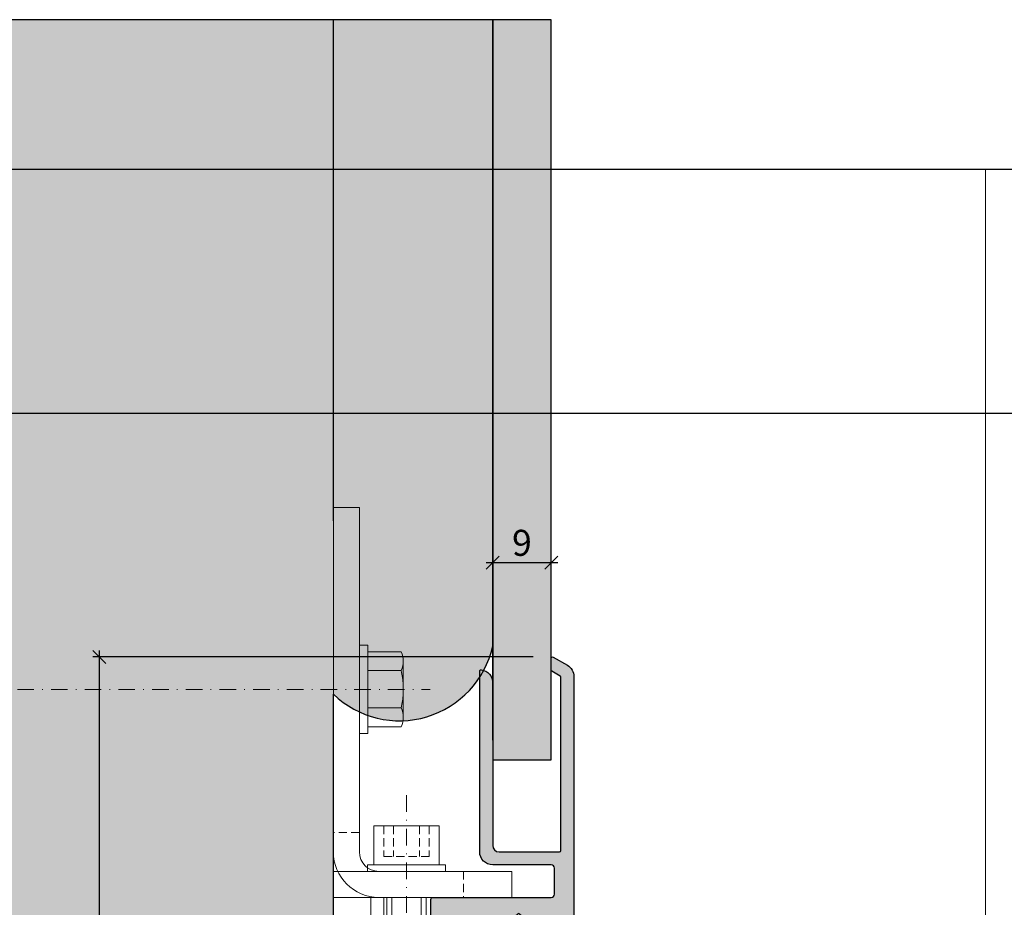
# Model space of a CAD drawing. Units: millimetres. Extents: x -41716 to -17716, y 19881 to 20155.
# Drawn here: x -40689 to -40538, y 20018 to 20155 of the extents above; entities that cross this region are included whole.
import ezdxf

# ---------------------------------------------------------------- set-up
doc = ezdxf.new("R2010")
doc.units = ezdxf.units.MM
doc.header["$LTSCALE"] = 0.2
doc.linetypes.add('STRICHPUNKT', pattern=[25.399999999999995, 12.7, -6.349999999999999, 0, -6.349999999999999])
doc.linetypes.add('VERDECKT', pattern=[9.524999999999999, 6.349999999999999, -3.174999999999999])
doc.layers.add('Anker', color=4, linetype='Continuous', lineweight=18)
doc.layers.add('Bem_1_1', color=7, linetype='Continuous', lineweight=18)
doc.layers.add('Konlinie', color=9, linetype='Continuous', plot=False)
doc.layers.add('küffner', color=1, linetype='Continuous', lineweight=18, plot=False)
for name, color, linetype in [('Wandkontur', 4, 'Continuous'), ('Wandschraffur', 254, 'Continuous'), ('Zarge', 2, 'Continuous'), ('Zarge-Kontur', 2, 'Continuous'), ('Zarge-Schraffur', 250, 'Continuous')]:
    doc.layers.add(name, color=color, linetype=linetype)
doc.styles.add('Bemtext', font='arial.ttf')
doc.dimstyles.new('BEM_1_1$0', dxfattribs={"dimtxt": 4, "dimasz": 2, "dimexe": 1, "dimexo": 3, "dimgap": 1, "dimtad": 1, "dimdec": 0, "dimrnd": 0.1, "dimzin": 9, "dimdsep": 46, "dimtxsty": 'Bemtext', "dimblk": 'OBLIQUE', "dimcen": 0, "dimdle": 1, "dimclrd": 151, "dimclre": 252, "dimclrt": 151, "dimadec": 0, "dimazin": 2, "dimtfac": 1, "dimtdec": 0, "dimtix": 1, "dimtmove": 0, "dimatfit": 0, "dimldrblk": 'OBLIQUE', "dimfxl": 1, "dimtolj": 1, "dimtzin": 12, "dimarcsym": 0})

# ---------------------------------------------------------------- blocks, each defined once
blk = doc.blocks.new('_Oblique')
at = {"color": 0, "linetype": 'ByBlock', "lineweight": -2}
blk.add_line((-0.5, -0.5), (0.5, 0.5), dxfattribs=at)
blk = doc.blocks.new('*D27')
at = {"layer": 'Bem_1_1', "color": 252, "lineweight": -2}
for p, q in [((-40616.28141933773, 20044.0866007784), (-40616.28141933773, 20072.42239136347)), ((-40607.28141933773, 20044.0866007784), (-40607.28141933773, 20072.42239136347))]:
    blk.add_line(p, q, dxfattribs=at)
at = {"layer": 'Bem_1_1', "color": 151, "lineweight": -2}
blk.add_line((-40617.28141933773, 20071.42239136347), (-40606.28141933773, 20071.42239136347), dxfattribs=at)
at = {"layer": 'Defpoints', "color": 0}
for p in [(-40607.28141933773, 20071.42239136347), (-40616.28141933773, 20041.0866007784), (-40607.28141933773, 20041.0866007784)]:
    blk.add_point(p, dxfattribs=at)
at = {"layer": 'Bem_1_1', "color": 151, "lineweight": -2, "xscale": 2, "yscale": 2, "zscale": 2, "rotation": 180}
blk.add_blockref('_Oblique', (-40616.28141933773, 20071.42239136347), dxfattribs=at)
at = {"layer": 'Bem_1_1', "color": 151, "lineweight": -2, "xscale": 2, "yscale": 2, "zscale": 2}
blk.add_blockref('_Oblique', (-40607.28141933773, 20071.42239136347), dxfattribs=at)
at = {"layer": 'Bem_1_1', "color": 151, "insert": (-40611.78141933774, 20074.46468331435), "char_height": 4, "attachment_point": 5, "style": 'Bemtext'}
blk.add_mtext('\\A1;9', dxfattribs=at)
blk = doc.blocks.new('*D28')
at = {"layer": 'Bem_1_1', "color": 252, "lineweight": -2}
for p, q in [((-40610.05581995785, 20056.92076577675), (-40677.78141933772, 20056.92076577675)), ((-40658.28141933773, 19951.86811379092), (-40677.78141933772, 19951.86811379092))]:
    blk.add_line(p, q, dxfattribs=at)
at = {"layer": 'Bem_1_1', "color": 151, "lineweight": -2}
blk.add_line((-40676.78141933773, 20057.92076577675), (-40676.78141933773, 19950.86811379092), dxfattribs=at)
at = {"layer": 'Defpoints', "color": 0}
for p in [(-40607.05581995785, 20056.92076577675), (-40676.78141933773, 19951.86811379092), (-40655.28141933773, 19951.86811379092)]:
    blk.add_point(p, dxfattribs=at)
at = {"layer": 'Bem_1_1', "color": 151, "lineweight": -2, "xscale": 2, "yscale": 2, "zscale": 2}
for p, rotation in [((-40676.78141933773, 20056.92076577675), 90), ((-40676.78141933773, 19951.86811379092), 270)]:
    blk.add_blockref('_Oblique', p, dxfattribs=dict(at, rotation=rotation))
at = {"layer": 'Bem_1_1', "color": 151, "insert": (-40679.82371128862, 20004.39443978383), "char_height": 4, "attachment_point": 5, "rotation": 90, "style": 'Bemtext'}
blk.add_mtext('\\A1;PA  105', dxfattribs=at)
blk = doc.blocks.new('*U57')
at = {"layer": 'Zarge-Schraffur'}
h = blk.add_hatch(color=256, dxfattribs=at)
h.dxf.hatch_style = 1
edge = h.paths.add_edge_path()
edge.add_line((31, 61.30000000000291), (31, 67.70000000000437))
edge.add_arc((31.29999999999564, 67.70000000000437), 0.2999999999956344, 90, 180, ccw=False)
edge.add_line((31.29999999999564, 68), (49.5, 68))
edge.add_arc((49.5, 68.5), 0.5, 270, 360)
edge.add_line((50, 68.5), (50, 72.5))
edge.add_arc((49.5, 72.5), 0.5, 0, 90)
edge.add_line((49.5, 73), (40.49999999999999, 73))
edge.add_arc((40.49999999999999, 75), 2, 180, 270, ccw=False)
edge.add_line((38.5, 75), (38.5, 102.8000000000029))
edge.add_arc((38.69999999999661, 102.8000000000024), 0.1999999999966064, 83.62062979140251, 179.9999999998575, ccw=False)
edge.add_arc((38.5, 101.0111456179987), 2.000000000000011, 9.36211108637508e-11, 83.62062979165017, ccw=False)
edge.add_line((40.49999999999999, 101.011145618002), (40.49999999999999, 76))
edge.add_arc((41.5, 76), 1, 180, 270)
edge.add_line((41.5, 75), (50.79999999999563, 75))
edge.add_arc((50.79999999999563, 75.20000000000437), 0.2000000000043656, 270, 360)
edge.add_line((51, 75.20000000000437), (51, 101.8555136271316))
edge.add_arc((50.79999999999245, 101.8555136271292), 0.2000000000075559, 6.717331e-10, 60.00000000067672)
edge.add_line((50.89999999999418, 102.0287187078938), (49.59999999999126, 102.779274057837))
edge.add_arc((49.69999999999402, 102.9524791385854), 0.1999999999940117, 179.999999998107, 239.9999999981018, ccw=False)
edge.add_line((49.5, 102.952479138592), (49.5, 104.8000000000029))
edge.add_arc((49.69999999999727, 104.8000000000032), 0.1999999999972672, 60.000000000087425, 180.0000000000937, ccw=False)
edge.add_line((49.79999999999563, 104.9732050807579), (52, 103.7030344885425))
edge.add_arc((50.99999999999746, 101.9709836809721), 2.00000000000254, -4.149569576838985e-11, 59.999999999958106, ccw=False)
edge.add_line((53, 101.9709836809707), (53, 56.5))
edge.add_arc((52.5, 56.5), 0.5, -90, 0, ccw=False)
edge.add_line((52.5, 56), (49.25, 56))
edge.add_arc((49.25, 56.75), 0.75, 90, 270, ccw=False)
edge.add_line((49.25, 57.5), (50.29999999999564, 57.5))
edge.add_arc((50.29999999999564, 57.70000000000436), 0.2000000000043656, 270, 360)
edge.add_line((50.5, 57.70000000000436), (50.5, 58.80000000000291))
edge.add_arc((50.29999999999927, 58.79999999999927), 0.2000000000007276, 1.0422042e-09, 90.0000000010422)
edge.add_line((50.29999999999564, 59), (49.25, 59))
edge.add_arc((49.25, 59.75), 0.75, 90, 270, ccw=False)
edge.add_line((49.25, 60.5), (50.54999999999563, 60.5))
edge.add_arc((50.54999999999563, 60.70000000000437), 0.2000000000043656, 270, 360)
edge.add_line((50.75, 60.70000000000437), (50.75, 64.80000000000291))
edge.add_arc((50.54999999999927, 64.79999999999927), 0.2000000000007276, 1.0422042e-09, 90.0000000010422)
edge.add_line((50.54999999999563, 65), (45.16568542494496, 65))
edge.add_arc((45.16568542494834, 65.200000000003), 0.2000000000030013, 224.99999999904, 269.9999999990331, ccw=False)
edge.add_line((45.02426406870654, 65.05857864376594), (44.64142135623115, 65.44142135624134))
edge.add_arc((44.49999999999636, 65.30000000000653), 0.1999999999964424, 45.00000000000287, 134.9999999999971)
edge.add_line((44.35857864376157, 65.44142135624134), (43.9757359312789, 65.05857864376594))
edge.add_arc((43.83431457504075, 65.19999999999419), 0.1999999999941915, 270.000000002007, 315.00000000200646, ccw=False)
edge.add_line((43.83431457504776, 65), (38.44999999999709, 65))
edge.add_arc((38.44999999999709, 64.80000000000291), 0.1999999999970896, 90, 180)
edge.add_line((38.25, 64.80000000000291), (38.25, 60.70000000000437))
edge.add_arc((38.45000000000073, 60.70000000000073), 0.2000000000007276, 179.9999999989578, 269.9999999989578)
edge.add_line((38.44999999999709, 60.5), (39.75, 60.5))
edge.add_arc((39.75, 59.75), 0.75, -90, 90, ccw=False)
edge.add_line((39.75, 59), (38.69999999999709, 59))
edge.add_arc((38.69999999999709, 58.80000000000291), 0.1999999999970896, 90, 180)
edge.add_line((38.5, 58.80000000000291), (38.5, 57.70000000000436))
edge.add_arc((38.70000000000073, 57.70000000000073), 0.2000000000007276, 179.9999999989578, 269.9999999989578)
edge.add_line((38.69999999999709, 57.5), (39.75, 57.5))
edge.add_arc((39.75, 56.75), 0.75, -90, 90, ccw=False)
edge.add_line((39.75, 56), (38.19999999999709, 56))
edge.add_arc((38.19999999999709, 55.80000000000291), 0.1999999999970896, 90, 180)
edge.add_line((38, 55.80000000000291), (38, 1.5))
edge.add_arc((36.5, 1.5), 1.5, -90, 0, ccw=False)
edge.add_line((36.5, 0), (1.5, 0))
edge.add_arc((1.5, 1.5), 1.5, 180, 270, ccw=False)
edge.add_line((0, 1.5), (0, 14.25))
edge.add_arc((0.75, 14.25), 0.75, 0, 180, ccw=False)
edge.add_line((1.5, 14.25), (1.5, 11.20000000000436))
edge.add_arc((1.700000000000727, 11.20000000000072), 0.2000000000007276, 179.9999999989578, 269.9999999989578)
edge.add_line((1.699999999997089, 11), (4.799999999995634, 11))
edge.add_arc((4.799999999995634, 11.20000000000436), 0.2000000000043656, 270, 360)
edge.add_line((5, 11.20000000000436), (5, 14.25))
edge.add_arc((5.75, 14.25), 0.75, 0, 180, ccw=False)
edge.add_line((6.5, 14.25), (6.5, 9.700000000004366))
edge.add_arc((6.299999999995634, 9.700000000004366), 0.2000000000043656, -90, 0, ccw=False)
edge.add_line((6.299999999995634, 9.5), (4.699999999997089, 9.5))
edge.add_arc((4.699999999997089, 9.30000000000291), 0.1999999999970896, 90, 180)
edge.add_line((4.5, 9.30000000000291), (4.5, 6.200000000004365))
edge.add_arc((4.299999999995634, 6.200000000004365), 0.2000000000043656, -90, 0, ccw=False)
edge.add_line((4.299999999995634, 6), (2.699999999997089, 6))
edge.add_arc((2.699999999997089, 5.80000000000291), 0.1999999999970896, 90, 180)
edge.add_line((2.5, 5.80000000000291), (2.5, 3))
edge.add_arc((2.699999999997089, 3), 0.1999999999970896, 180, 270)
edge.add_line((2.699999999997089, 2.80000000000291), (3.035857157141435, 2.80000000000291))
edge.add_arc((3.749999999996362, 2.100000000002317), 1.000000000000872, 44.427004000804175, 135.5729959991958, ccw=False)
edge.add_line((4.464142842851288, 2.80000000000291), (7.299999999995634, 2.80000000000291))
edge.add_arc((7.299999999999272, 3.000000000003637), 0.2000000000007276, 269.9999999989578, 359.9999999989578)
edge.add_line((7.5, 3), (7.5, 3.30000000000291))
edge.add_arc((7.699999999997089, 3.30000000000291), 0.1999999999970896, 90, 180, ccw=False)
edge.add_line((7.699999999997089, 3.5), (13.29999999999563, 3.5))
edge.add_arc((13.29999999999927, 3.299999999999272), 0.2000000000007276, 1.042224084812915e-09, 90.00000000104222, ccw=False)
edge.add_line((13.5, 3.30000000000291), (13.5, 3))
edge.add_arc((13.69999999999709, 3), 0.1999999999970896, 180, 270)
edge.add_line((13.69999999999709, 2.80000000000291), (16.79999999999563, 2.80000000000291))
edge.add_arc((16.79999999999927, 3.000000000003637), 0.2000000000007276, 269.9999999989578, 359.9999999989578)
edge.add_line((17, 3), (17, 9.30000000000291))
edge.add_arc((16.79999999999927, 9.299999999999272), 0.2000000000007276, 1.0422042e-09, 90.0000000010422)
edge.add_line((16.79999999999563, 9.5), (15.69999999999709, 9.5))
edge.add_arc((15.70000000000073, 9.700000000000728), 0.2000000000007276, 179.9999999989578, 269.99999999895783, ccw=False)
edge.add_line((15.5, 9.700000000004366), (15.5, 11.30000000000291))
edge.add_arc((15.69999999999709, 11.30000000000291), 0.1999999999970896, 90, 180, ccw=False)
edge.add_line((15.69999999999709, 11.5), (18.79999999999563, 11.5))
edge.add_arc((18.79999999999927, 11.29999999999927), 0.2000000000007276, 1.042224084812915e-09, 90.00000000104222, ccw=False)
edge.add_line((19, 11.30000000000291), (19, 3))
edge.add_arc((19.19999999999709, 3), 0.1999999999970896, 180, 270)
edge.add_line((19.19999999999709, 2.80000000000291), (35, 2.80000000000291))
edge.add_arc((35, 3), 0.1999999999970896, 270, 360)
edge.add_line((35.19999999999709, 3), (35.19999999999709, 62.68564064605744))
edge.add_arc((34.89999999999831, 62.68564064605867), 0.2999999999987821, 359.9999999997639, 479.9999999997615)
edge.add_line((34.75, 62.94544826719357), (31.44999999999709, 61.04019237886678))
edge.add_arc((31.29999999999878, 61.30000000000166), 0.2999999999987746, 179.9999999997626, 299.9999999997634, ccw=False)
at = {"layer": 'Zarge'}
blk.add_lwpolyline([(31, 61.30000000000291), (31, 67.70000000000437, -0.4142135623730951), (31.29999999999564, 68), (49.5, 68, 0.4142135623730951), (50, 68.5), (50, 72.5, 0.4142135623730951), (49.5, 73), (40.49999999999999, 73, -0.4142135623730951), (38.5, 75), (38.5, 102.8000000000029, -0.4472135955000209), (38.72222222221899, 102.9987615979989, -0.3819660112501032), (40.49999999999999, 101.011145618002), (40.49999999999999, 76, 0.4142135623730951), (41.5, 75), (50.79999999999563, 75, 0.4142135623730951), (51, 75.20000000000437), (51, 101.8555136271316, 0.267949192431147), (50.89999999999418, 102.0287187078938), (49.59999999999126, 102.779274057837, -0.2679491924310955), (49.5, 102.952479138592), (49.5, 104.8000000000029, -0.5773502691896589), (49.79999999999563, 104.9732050807579), (52, 103.7030344885425, -0.2679491924311208), (53, 101.9709836809707), (53, 56.5, -0.4142135623730951), (52.5, 56), (49.25, 56, -0.9999999999999998), (49.25, 57.5), (50.29999999999564, 57.5, 0.4142135623730951), (50.5, 57.70000000000436), (50.5, 58.80000000000291, 0.4142135623730951), (50.29999999999564, 59), (49.25, 59, -0.9999999999999998), (49.25, 60.5), (50.54999999999563, 60.5, 0.4142135623730951), (50.75, 60.70000000000437), (50.75, 64.80000000000291, 0.4142135623730951), (50.54999999999563, 65), (45.16568542494496, 65, -0.1989123673796255), (45.02426406870654, 65.05857864376594), (44.64142135623115, 65.44142135624134, 0.4142135623730584), (44.35857864376157, 65.44142135624134), (43.9757359312789, 65.05857864376594, -0.198912367379658), (43.83431457504776, 65), (38.44999999999709, 65, 0.4142135623730951), (38.25, 64.80000000000291), (38.25, 60.70000000000437, 0.4142135623730951), (38.44999999999709, 60.5), (39.75, 60.5, -0.9999999999999998), (39.75, 59), (38.69999999999709, 59, 0.4142135623730951), (38.5, 58.80000000000291), (38.5, 57.70000000000436, 0.4142135623730951), (38.69999999999709, 57.5), (39.75, 57.5, -0.9999999999999998), (39.75, 56), (38.19999999999709, 56, 0.4142135623730951), (38, 55.80000000000291), (38, 1.5, -0.4142135623730951), (36.5, 0), (1.5, 0, -0.4142135623730951), (0, 1.5), (0, 14.25, -0.9999999999999998), (1.5, 14.25), (1.5, 11.20000000000436, 0.4142135623730951), (1.699999999997089, 11), (4.799999999995634, 11, 0.4142135623730951), (5, 11.20000000000436), (5, 14.25, -0.9999999999999998), (6.5, 14.25), (6.5, 9.700000000004366, -0.4142135623730951), (6.299999999995634, 9.5), (4.699999999997089, 9.5, 0.4142135623730951), (4.5, 9.30000000000291), (4.5, 6.200000000004365, -0.4142135623730951), (4.299999999995634, 6), (2.699999999997089, 6, 0.4142135623730951), (2.5, 5.80000000000291), (2.5, 3, 0.4142135623730951), (2.699999999997089, 2.80000000000291), (3.035857157141435, 2.80000000000291, -0.4200840252084179), (4.464142842851288, 2.80000000000291), (7.299999999995634, 2.80000000000291, 0.4142135623730951), (7.5, 3), (7.5, 3.30000000000291, -0.4142135623730951), (7.699999999997089, 3.5), (13.29999999999563, 3.5, -0.4142135623730951), (13.5, 3.30000000000291), (13.5, 3, 0.4142135623730951), (13.69999999999709, 2.80000000000291), (16.79999999999563, 2.80000000000291, 0.4142135623730951), (17, 3), (17, 9.30000000000291, 0.4142135623730951), (16.79999999999563, 9.5), (15.69999999999709, 9.5, -0.4142135623730951), (15.5, 9.700000000004366), (15.5, 11.30000000000291, -0.4142135623730951), (15.69999999999709, 11.5), (18.79999999999563, 11.5, -0.4142135623730951), (19, 11.30000000000291), (19, 3, 0.4142135623730951), (19.19999999999709, 2.80000000000291), (35, 2.80000000000291, 0.4142135623730951), (35.19999999999709, 3), (35.19999999999709, 62.68564064605744, 0.5773502691896109), (34.75, 62.94544826719357), (31.44999999999709, 61.04019237886678, -0.577350269189628)], format="xyb", close=True, dxfattribs=at)
blk = doc.blocks.new('*U75')
at = {"layer": 'Anker', "color": 252, "linetype": 'STRICHPUNKT'}
blk.add_line((-3.751666049839059, 22.72215298144829), (-3.751666049839059, -13.69318389086993), dxfattribs=at)
at = {"layer": 'Anker', "linetype": 'VERDECKT'}
for p, q in [((-7.251666049838949, 18.00000000000045), (-7.251666049838949, 13.31469186721597)), ((-5.751666049838949, 18.00000000000045), (-5.751666049838949, 13.31469186721779)), ((-1.751666049838949, 18.00000000000045), (-1.751666049838949, 13.31469186721779)), ((-0.2516660498389491, 18.00000000000045), (-0.2516660498389491, 13.31469186721597)), ((-0.2516660498389491, 13.31469186721779), (-7.251666049838949, 13.31469186721597))]:
    blk.add_line(p, q, dxfattribs=at)
at = {"layer": 'Anker'}
for p, q in [((-6.751666049838998, 7.000000000000454), (-6.751666049839062, 2.000000000000454)), ((-6.014521319494068, 7.000000000000454), (-6.014521319494068, 2.000000000000455)), ((-1.488810780183825, 7.000000000000455), (-1.488810780183829, -0.8595653047114595)), ((-0.7516660498390025, 7.000000000000454), (-0.7516660498390948, -0.4339745962151876)), ((-6.751666049839176, -6.999999999999545), (-6.751666049839176, -7.021386754537616)), ((-6.751666049839176, -7.021386754537616), (-6.014521319494068, -7.999999999999545)), ((-6.014521319494068, -6.999999999999545), (-6.014521319494068, -7.999999999998635)), ((-1.488810780183829, -6.999999999999544), (-1.488810780183829, -7.99999999999909)), ((-0.7516660498391765, -7.021386754537616), (-1.488810780183829, -7.999999999999545)), ((-0.7516660498391765, -6.999999999999545), (-0.7516660498391765, -7.021386754537616)), ((-6.014521319494068, -7.999999999999545), (-1.488810780183829, -7.999999999999545))]:
    blk.add_line(p, q, dxfattribs=at)
for points in [[(-8.751666049839063, 12.00000000000045), (1.248333950160937, 12.00000000000045), (1.248333950160937, 18.00000000000045), (-8.751666049839063, 18.00000000000045)], [(-9.751666049839063, 11.00000000000045), (2.248333950160937, 11.00000000000045), (2.248333950160937, 12.00000000000045), (-9.751666049839063, 12.00000000000045)], [(-7.251666049839176, 2.000000000000454), (-7.251666049839176, 7.000000000000454), (-9.251666049839177, 7.000000000000454), (-9.251666049839177, -6.999999999999545), (3.248333950160823, -6.999999999999545), (3.248333950160823, 1.87542648054341), (-2.251666049839176, -1.299999999999727), (-2.251666049839176, 2.000000000000454), (-4.626570658948711, 2.000000000000454), (-4.951666049839221, 1.674904609109944), (-5.276761440729618, 2.000000000000454)]]:
    blk.add_lwpolyline(points, close=True, dxfattribs=at)
blk = doc.blocks.new('6Kantschraube')
at = {"layer": 'Anker'}
for p, q in [((6.433841102194037, 5.773502691896283), (1.300000000000181, 5.773502691896283)), ((6.733129264568106, 4.082482904638709), (6.733129264568106, 0)), ((6.433841102193582, 2.886751345948141), (1.300000000000181, 2.886751345948141)), ((6.733129264568106, -4.082482904638709), (6.733129264568106, 0)), ((6.43384110219381, -2.826486023876896), (1.299999999999954, -2.826486023876896)), ((6.433841102194037, -5.773502691896283), (1.300000000000181, -5.773502691897192))]:
    blk.add_line(p, q, dxfattribs=at)
at = {"layer": 'Anker', "color": 252, "linetype": 'STRICHPUNKT'}
blk.add_line((-57.76262418286797, 0), (10.8745198899187, 0), dxfattribs=at)
at = {"layer": 'Anker'}
blk.add_lwpolyline([(2.274e-13, -6.773502691896283), (1.300000000000181, -6.773502691897192), (1.300000000000181, 6.773502691897192), (2.274e-13, 6.773502691896283)], close=True, dxfattribs=at)
for centre, radius, start, end in [((3.205460289325401, 4.330127018922212), 3.536350662226501, 335.9110753089997, 24.08892469100026), ((-7.141965894127679, -0.0853076474531918), 13.89732601120181, 3.2412160167533, 12.3485569183906), ((-5.56737381555331, -0.052958922934522), 12.31753271080008, 346.9871810742816, 356.9867967180932), ((3.035206559108246, -4.299994357887044), 3.704314183199261, 336.56042611301, 23.43957388701849)]:
    blk.add_arc(centre, radius, start, end, dxfattribs=at)
blk = doc.blocks.new('*U78')
at = {"layer": 'Anker', "linetype": 'VERDECKT'}
for p, q in [((4, 10), (0, 10)), ((20, 4), (20, 0))]:
    blk.add_line(p, q, dxfattribs=at)
at = {"layer": 'Anker'}
blk.add_lwpolyline([(0, 60), (4, 60), (4, 7, 0.4142135623730951), (7, 4), (27.45285005079563, 4), (27.45285005079563, 0), (7, 0, -0.4142135623730951), (0, 7)], format="xyb", close=True, dxfattribs=at)
for points in [[(7, 0), (0, 0), (0, 3.99999999999909), (0.675444679663542, 3.99999999999909)], [(0.675444679663542, 3.99999999999909), (7, 4)]]:
    blk.add_lwpolyline(points, dxfattribs=at)
blk.add_lwpolyline([(0, 3.99999999999909), (27.45285005079563, 3.99999999999909), (27.45285005079563, 0), (0, 0)], close=True, dxfattribs=at)

msp = doc.modelspace()

# ---------------------------------------------------------------- hatches: boundary and pattern name
at = {"layer": 'Wandschraffur'}
h = msp.add_hatch(color=256, dxfattribs=at)
edge = h.paths.add_edge_path()
edge.add_line((-40716.28141933773, 19969.36811379092), (-40640.78141933773, 19969.36811379092))
edge.add_line((-40640.78141933773, 19969.36811379092), (-40640.78141933773, 20051.18242744069))
edge.add_arc((-40630.61175093316, 20061.78630175295), 14.69232132404684, 226.197414627174, 347.255104463089)
edge.add_line((-40616.28141933773, 20058.54502079412), (-40616.28141933773, 20154.93928403545))
edge.add_line((-40616.28141933773, 20154.93928403545), (-40716.28141933773, 20154.93928403545))
edge.add_line((-40716.28141933773, 20154.93928403545), (-40716.28141933773, 19969.36811379092))
msp.add_hatch(color=256, dxfattribs=at).paths.add_polyline_path([(-40616.28141933773, 20041.0866007784), (-40607.28141933773, 20041.0866007784), (-40607.28141933773, 20154.93928403545), (-40616.28141933773, 20154.93928403545)])

# ---------------------------------------------------------------- linework, layer by layer
at = {"layer": 'Konlinie', "color": 21, "linetype": 'Continuous'}
for p, q in [((-17716.28141933771, 20131.86811379095), (-41716.28141933775, 20131.86811379092)), ((-17716.28141933771, 20094.36811379095), (-41716.28141933775, 20094.36811379092))]:
    msp.add_line(p, q, dxfattribs=at)
at = {"layer": 'küffner'}
msp.add_lwpolyline([(-40700.50159740882, 20131.86811379092), (-40540.50159740882, 20131.86811379092), (-40540.50159740882, 19891.86811379092), (-40700.50159740882, 19891.86811379092)], close=True, dxfattribs=at)
at = {"layer": 'Wandkontur', "ltscale": 0.5}
msp.add_line((-40640.78141933773, 20077.86811379092), (-40640.78141933773, 20154.93928403545), dxfattribs=at)
at = {"layer": 'Wandkontur'}
msp.add_lwpolyline([(-40716.28141933773, 19969.36811379092), (-40640.78141933773, 19969.36811379092), (-40640.78141933773, 20051.18242744069, 0.5835201426301861), (-40616.28141933773, 20058.54502079412), (-40616.28141933773, 20154.93928403545), (-40716.28141933773, 20154.93928403545)], format="xyb", close=True, dxfattribs=at)
msp.add_lwpolyline([(-40616.28141933773, 20041.0866007784), (-40607.28141933773, 20041.0866007784), (-40607.28141933773, 20154.93928403545), (-40616.28141933773, 20154.93928403545)], close=True, dxfattribs=at)

# ---------------------------------------------------------------- block references
at = {"layer": 'Anker'}
for name, p in [('*U78', (-40640.78141933773, 20019.92240232291)), ('6Kantschraube', (-40636.78141933773, 20051.92240232291)), ('*U75', (-40625.78141933773, 20012.92240232291))]:
    msp.add_blockref(name, p, dxfattribs=at)
at = {"layer": 'Zarge-Kontur'}
msp.add_blockref('*U57', (-40656.7813530771, 19951.92240232291), dxfattribs=at)

# ---------------------------------------------------------------- dimensions: what is measured, and where the dimension line sits
at = {"layer": 'Bem_1_1'}
dim = msp.add_linear_dim(base=(-40607.28141933773, 20071.42239136347), p1=(-40616.28141933773, 20041.0866007784), p2=(-40607.28141933773, 20041.0866007784), dimstyle='BEM_1_1$0', dxfattribs=at)
dim.commit()
dim.dimension.update_dxf_attribs({"geometry": '*D27', "text_midpoint": (-40611.78141933774, 20071.42239136347), "dimtype": 128})
dim = msp.add_linear_dim(base=(-40676.78141933773, 19951.86811379092), p1=(-40607.05581995785, 20056.92076577675), p2=(-40655.28141933773, 19951.86811379092), angle=90, text='PA  <>', dimstyle='BEM_1_1$0', dxfattribs=at)
dim.commit()
dim.dimension.update_dxf_attribs({"geometry": '*D28', "text_midpoint": (-40679.82371128862, 20004.39443978383)})

doc.saveas('drawing.dxf')
